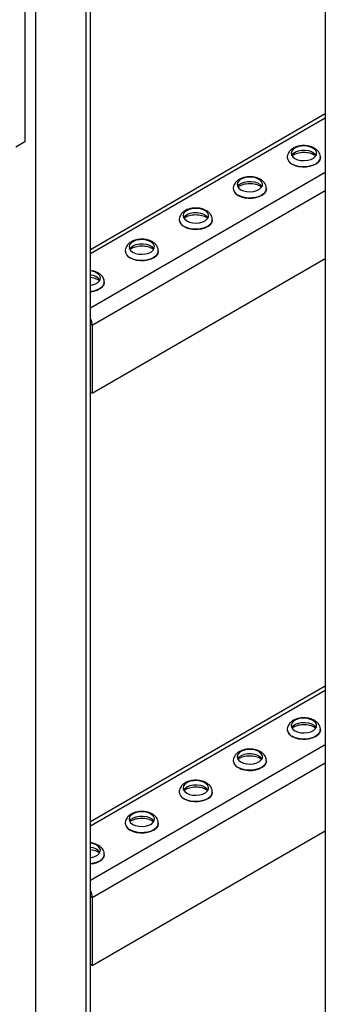
# Model space of a CAD drawing. Units: millimetres. Extents: x -10107 to 15514, y -11127 to 15150.
# Drawn here: x 7149 to 7269, y 9156 to 9542 of the extents above; entities that cross this region are included whole.
import ezdxf

# ---------------------------------------------------------------- set-up
doc = ezdxf.new("R2010")
doc.units = ezdxf.units.MM

msp = doc.modelspace()

# ---------------------------------------------------------------- linework, layer by layer
at = {"color": 7, "linetype": 'Continuous', "lineweight": 25}
for p, q in [((7155.22, 9638.38), (7155.22, 8907)), ((7150.98, 9634.68), (7150.98, 9494.23)), ((7175.02, 9625.35), (7175.02, 8893.97)), ((7176.78, 8892.81), (7176.78, 9624.19)), ((7269.02, 9563.48), (7269.02, 8832.09)), ((7269.02, 9505.15), (7176.78, 9451.9)), ((7176.78, 9450.41), (7269.02, 9503.66)), ((7150.98, 9494.23), (7147.44, 9492.19)), ((7254.08, 9488.15), (7254.08, 9488.1)), ((7267.08, 9488.1), (7267.08, 9488.15)), ((7176.78, 9429.02), (7269.02, 9482.27)), ((7177.49, 9422.25), (7269.02, 9475.09)), ((7232.87, 9475.9), (7232.87, 9475.85)), ((7245.87, 9475.85), (7245.87, 9475.9)), ((7211.65, 9463.66), (7211.65, 9463.6)), ((7224.65, 9463.6), (7224.65, 9463.66)), ((7190.44, 9451.41), (7190.44, 9451.36)), ((7203.44, 9451.36), (7203.44, 9451.41)), ((7177.49, 9395.63), (7269.02, 9448.47)), ((7182.23, 9439.11), (7182.23, 9439.16)), ((7177.49, 9422.25), (7176.78, 9422.67)), ((7177.49, 9422.25), (7177.49, 9395.63)), ((7177.49, 9395.63), (7176.78, 9396.05)), ((7269.02, 9280.6), (7176.78, 9227.35)), ((7176.78, 9225.86), (7269.02, 9279.11)), ((7254.08, 9263.6), (7254.08, 9263.55)), ((7267.08, 9263.55), (7267.08, 9263.6)), ((7176.78, 9204.47), (7269.02, 9257.72)), ((7177.49, 9197.7), (7269.02, 9250.54)), ((7232.87, 9251.35), (7232.87, 9251.3)), ((7245.87, 9251.3), (7245.87, 9251.35)), ((7211.65, 9239.11), (7211.65, 9239.05)), ((7224.65, 9239.05), (7224.65, 9239.11)), ((7190.44, 9226.86), (7190.44, 9226.81)), ((7203.44, 9226.81), (7203.44, 9226.86)), ((7177.49, 9171.08), (7269.02, 9223.92)), ((7182.23, 9214.56), (7182.23, 9214.61)), ((7177.49, 9197.7), (7176.78, 9198.12)), ((7177.49, 9197.7), (7177.49, 9171.08)), ((7177.49, 9171.08), (7176.78, 9171.5))]:
    msp.add_line(p, q, dxfattribs=at)
at = {"color": 7, "linetype": 'Continuous', "lineweight": 25, "flags": 128}
for points in [[(7257.04, 9487.69), (7258.13, 9487.21), (7259.4, 9486.92), (7260.75, 9486.84), (7262.09, 9486.98), (7263.32, 9487.31), (7264.35, 9487.83), (7265.09, 9488.49), (7265.51, 9489.24), (7265.55, 9490.02), (7265.23, 9490.79), (7264.56, 9491.47), (7263.6, 9492.03), (7262.41, 9492.41), (7261.09, 9492.6), (7259.73, 9492.57), (7258.43, 9492.34), (7257.29, 9491.9), (7256.4, 9491.31), (7255.81, 9490.6), (7255.58, 9489.83), (7255.72, 9489.05), (7256.22, 9488.31), (7257.04, 9487.69)], [(7255.78, 9488.91), (7255.81, 9488.97), (7256.4, 9489.68), (7257.29, 9490.27), (7258.43, 9490.7), (7259.73, 9490.94), (7261.09, 9490.97), (7262.41, 9490.78), (7263.6, 9490.4), (7264.56, 9489.84), (7265.23, 9489.15), (7265.38, 9488.91)], [(7267.08, 9488.13), (7267.08, 9488.04), (7266.86, 9487.18), (7266.3, 9486.37), (7265.44, 9485.65), (7264.31, 9485.07), (7262.98, 9484.66), (7261.52, 9484.43), (7260.01, 9484.41), (7258.53, 9484.59), (7257.17, 9484.95), (7255.98, 9485.49)], [(7255.98, 9485.44), (7257.17, 9484.9), (7258.53, 9484.53), (7260.01, 9484.36), (7261.52, 9484.38), (7262.98, 9484.61), (7264.31, 9485.02), (7265.44, 9485.6), (7266.3, 9486.31), (7266.86, 9487.12), (7267.08, 9487.99), (7267.08, 9488.1)], [(7235.83, 9475.44), (7236.92, 9474.97), (7238.18, 9474.68), (7239.54, 9474.6), (7240.88, 9474.73), (7242.11, 9475.07), (7243.13, 9475.59), (7243.88, 9476.24), (7244.29, 9476.99), (7244.34, 9477.78), (7244.02, 9478.54), (7243.35, 9479.23), (7242.39, 9479.78), (7241.2, 9480.17), (7239.88, 9480.35), (7238.52, 9480.33), (7237.22, 9480.09), (7236.08, 9479.66), (7235.19, 9479.07), (7234.6, 9478.36), (7234.37, 9477.58), (7234.51, 9476.8), (7235.01, 9476.07), (7235.83, 9475.44)], [(7234.57, 9476.67), (7234.6, 9476.72), (7235.19, 9477.43), (7236.08, 9478.02), (7237.22, 9478.46), (7238.52, 9478.69), (7239.88, 9478.72), (7241.2, 9478.53), (7242.39, 9478.15), (7243.35, 9477.59), (7244.02, 9476.91), (7244.16, 9476.67)], [(7245.87, 9475.88), (7245.86, 9475.79), (7245.64, 9474.93), (7245.09, 9474.12), (7244.22, 9473.41), (7243.09, 9472.83), (7241.77, 9472.41), (7240.31, 9472.19), (7238.8, 9472.16), (7237.32, 9472.34), (7235.95, 9472.71), (7234.77, 9473.25)], [(7234.77, 9473.2), (7235.95, 9472.66), (7237.32, 9472.29), (7238.8, 9472.11), (7240.31, 9472.14), (7241.77, 9472.36), (7243.09, 9472.78), (7244.22, 9473.35), (7245.09, 9474.07), (7245.64, 9474.88), (7245.86, 9475.74), (7245.87, 9475.85)], [(7214.62, 9463.2), (7215.7, 9462.72), (7216.97, 9462.43), (7218.32, 9462.35), (7219.67, 9462.49), (7220.9, 9462.82), (7221.92, 9463.34), (7222.67, 9464), (7223.08, 9464.75), (7223.13, 9465.53), (7222.8, 9466.3), (7222.14, 9466.98), (7221.17, 9467.54), (7219.99, 9467.92), (7218.66, 9468.11), (7217.3, 9468.08), (7216.01, 9467.84), (7214.87, 9467.41), (7213.97, 9466.82), (7213.39, 9466.11), (7213.16, 9465.33), (7213.3, 9464.55), (7213.79, 9463.82), (7214.62, 9463.2)], [(7213.36, 9464.42), (7213.39, 9464.48), (7213.97, 9465.19), (7214.87, 9465.78), (7216.01, 9466.21), (7217.3, 9466.45), (7218.66, 9466.47), (7219.99, 9466.29), (7221.17, 9465.9), (7222.14, 9465.35), (7222.8, 9464.66), (7222.95, 9464.42)], [(7224.65, 9463.63), (7224.65, 9463.55), (7224.43, 9462.68), (7223.87, 9461.87), (7223.01, 9461.16), (7221.88, 9460.58), (7220.55, 9460.17), (7219.1, 9459.94), (7217.59, 9459.92), (7216.11, 9460.09), (7214.74, 9460.46), (7213.56, 9461)], [(7213.56, 9460.95), (7214.74, 9460.41), (7216.11, 9460.04), (7217.59, 9459.87), (7219.1, 9459.89), (7220.55, 9460.12), (7221.88, 9460.53), (7223.01, 9461.11), (7223.87, 9461.82), (7224.43, 9462.63), (7224.65, 9463.49), (7224.65, 9463.6)], [(7193.4, 9450.95), (7194.49, 9450.47), (7195.76, 9450.19), (7197.11, 9450.11), (7198.45, 9450.24), (7199.68, 9450.58), (7200.71, 9451.09), (7201.46, 9451.75), (7201.87, 9452.5), (7201.91, 9453.29), (7201.59, 9454.05), (7200.92, 9454.73), (7199.96, 9455.29), (7198.77, 9455.68), (7197.45, 9455.86), (7196.09, 9455.83), (7194.79, 9455.6), (7193.65, 9455.17), (7192.76, 9454.57), (7192.17, 9453.86), (7191.94, 9453.09), (7192.08, 9452.31), (7192.58, 9451.58), (7193.4, 9450.95)], [(7192.14, 9452.17), (7192.17, 9452.23), (7192.76, 9452.94), (7193.65, 9453.53), (7194.79, 9453.96), (7196.09, 9454.2), (7197.45, 9454.23), (7198.77, 9454.04), (7199.96, 9453.66), (7200.92, 9453.1), (7201.59, 9452.42), (7201.74, 9452.17)], [(7203.44, 9451.39), (7203.44, 9451.3), (7203.22, 9450.44), (7202.66, 9449.63), (7201.8, 9448.91), (7200.67, 9448.34), (7199.34, 9447.92), (7197.88, 9447.7), (7196.37, 9447.67), (7194.9, 9447.85), (7193.53, 9448.22), (7192.34, 9448.76)], [(7192.34, 9448.7), (7193.53, 9448.16), (7194.9, 9447.8), (7196.37, 9447.62), (7197.88, 9447.64), (7199.34, 9447.87), (7200.67, 9448.28), (7201.8, 9448.86), (7202.66, 9449.58), (7203.22, 9450.39), (7203.44, 9451.25), (7203.44, 9451.36)], [(7176.78, 9437.92), (7177.24, 9437.99), (7178.47, 9438.33), (7179.5, 9438.85), (7180.24, 9439.5), (7180.65, 9440.25), (7180.7, 9441.04), (7180.38, 9441.8), (7179.71, 9442.49), (7178.75, 9443.04), (7177.56, 9443.43), (7176.78, 9443.57)], [(7182.23, 9439.14), (7182.22, 9439.05), (7182.01, 9438.19), (7181.45, 9437.38), (7180.58, 9436.67), (7179.45, 9436.09), (7178.13, 9435.68), (7176.78, 9435.46)], [(7176.78, 9435.41), (7178.13, 9435.62), (7179.45, 9436.04), (7180.58, 9436.62), (7181.45, 9437.33), (7182.01, 9438.14), (7182.22, 9439), (7182.23, 9439.11)], [(7257.04, 9263.14), (7258.13, 9262.66), (7259.4, 9262.38), (7260.75, 9262.3), (7262.09, 9262.43), (7263.32, 9262.77), (7264.35, 9263.28), (7265.09, 9263.94), (7265.51, 9264.69), (7265.55, 9265.47), (7265.23, 9266.24), (7264.56, 9266.92), (7263.6, 9267.48), (7262.41, 9267.86), (7261.09, 9268.05), (7259.73, 9268.02), (7258.43, 9267.79), (7257.29, 9267.36), (7256.4, 9266.76), (7255.81, 9266.05), (7255.58, 9265.28), (7255.72, 9264.5), (7256.22, 9263.77), (7257.04, 9263.14)], [(7255.78, 9264.36), (7255.81, 9264.42), (7256.4, 9265.13), (7257.29, 9265.72), (7258.43, 9266.15), (7259.73, 9266.39), (7261.09, 9266.42), (7262.41, 9266.23), (7263.6, 9265.85), (7264.56, 9265.29), (7265.23, 9264.61), (7265.38, 9264.36)], [(7267.08, 9263.58), (7267.08, 9263.49), (7266.86, 9262.63), (7266.3, 9261.82), (7265.44, 9261.1), (7264.31, 9260.52), (7262.98, 9260.11), (7261.52, 9259.89), (7260.01, 9259.86), (7258.53, 9260.04), (7257.17, 9260.4), (7255.98, 9260.95)], [(7255.98, 9260.89), (7257.17, 9260.35), (7258.53, 9259.98), (7260.01, 9259.81), (7261.52, 9259.83), (7262.98, 9260.06), (7264.31, 9260.47), (7265.44, 9261.05), (7266.3, 9261.77), (7266.86, 9262.58), (7267.08, 9263.44), (7267.08, 9263.55)], [(7235.83, 9250.89), (7236.92, 9250.42), (7238.18, 9250.13), (7239.54, 9250.05), (7240.88, 9250.18), (7242.11, 9250.52), (7243.13, 9251.04), (7243.88, 9251.69), (7244.29, 9252.44), (7244.34, 9253.23), (7244.02, 9253.99), (7243.35, 9254.68), (7242.39, 9255.23), (7241.2, 9255.62), (7239.88, 9255.8), (7238.52, 9255.78), (7237.22, 9255.54), (7236.08, 9255.11), (7235.19, 9254.52), (7234.6, 9253.81), (7234.37, 9253.03), (7234.51, 9252.25), (7235.01, 9251.52), (7235.83, 9250.89)], [(7234.57, 9252.12), (7234.6, 9252.17), (7235.19, 9252.88), (7236.08, 9253.48), (7237.22, 9253.91), (7238.52, 9254.15), (7239.88, 9254.17), (7241.2, 9253.99), (7242.39, 9253.6), (7243.35, 9253.04), (7244.02, 9252.36), (7244.16, 9252.12)], [(7245.87, 9251.33), (7245.86, 9251.24), (7245.64, 9250.38), (7245.09, 9249.57), (7244.22, 9248.86), (7243.09, 9248.28), (7241.77, 9247.87), (7240.31, 9247.64), (7238.8, 9247.61), (7237.32, 9247.79), (7235.95, 9248.16), (7234.77, 9248.7)], [(7234.77, 9248.65), (7235.95, 9248.11), (7237.32, 9247.74), (7238.8, 9247.56), (7240.31, 9247.59), (7241.77, 9247.81), (7243.09, 9248.23), (7244.22, 9248.81), (7245.09, 9249.52), (7245.64, 9250.33), (7245.86, 9251.19), (7245.87, 9251.3)], [(7214.62, 9238.65), (7215.7, 9238.17), (7216.97, 9237.88), (7218.32, 9237.8), (7219.67, 9237.94), (7220.9, 9238.27), (7221.92, 9238.79), (7222.67, 9239.45), (7223.08, 9240.2), (7223.13, 9240.98), (7222.8, 9241.75), (7222.14, 9242.43), (7221.17, 9242.99), (7219.99, 9243.37), (7218.66, 9243.56), (7217.3, 9243.53), (7216.01, 9243.29), (7214.87, 9242.86), (7213.97, 9242.27), (7213.39, 9241.56), (7213.16, 9240.79), (7213.3, 9240), (7213.79, 9239.27), (7214.62, 9238.65)], [(7213.36, 9239.87), (7213.39, 9239.93), (7213.97, 9240.64), (7214.87, 9241.23), (7216.01, 9241.66), (7217.3, 9241.9), (7218.66, 9241.93), (7219.99, 9241.74), (7221.17, 9241.35), (7222.14, 9240.8), (7222.8, 9240.11), (7222.95, 9239.87)], [(7224.65, 9239.08), (7224.65, 9239), (7224.43, 9238.14), (7223.87, 9237.33), (7223.01, 9236.61), (7221.88, 9236.03), (7220.55, 9235.62), (7219.1, 9235.39), (7217.59, 9235.37), (7216.11, 9235.54), (7214.74, 9235.91), (7213.56, 9236.45)], [(7213.56, 9236.4), (7214.74, 9235.86), (7216.11, 9235.49), (7217.59, 9235.32), (7219.1, 9235.34), (7220.55, 9235.57), (7221.88, 9235.98), (7223.01, 9236.56), (7223.87, 9237.27), (7224.43, 9238.08), (7224.65, 9238.95), (7224.65, 9239.05)], [(7193.4, 9226.4), (7194.49, 9225.93), (7195.76, 9225.64), (7197.11, 9225.56), (7198.45, 9225.69), (7199.68, 9226.03), (7200.71, 9226.54), (7201.46, 9227.2), (7201.87, 9227.95), (7201.91, 9228.74), (7201.59, 9229.5), (7200.92, 9230.19), (7199.96, 9230.74), (7198.77, 9231.13), (7197.45, 9231.31), (7196.09, 9231.29), (7194.79, 9231.05), (7193.65, 9230.62), (7192.76, 9230.02), (7192.17, 9229.31), (7191.94, 9228.54), (7192.08, 9227.76), (7192.58, 9227.03), (7193.4, 9226.4)], [(7192.14, 9227.62), (7192.17, 9227.68), (7192.76, 9228.39), (7193.65, 9228.98), (7194.79, 9229.42), (7196.09, 9229.65), (7197.45, 9229.68), (7198.77, 9229.49), (7199.96, 9229.11), (7200.92, 9228.55), (7201.59, 9227.87), (7201.74, 9227.62)], [(7203.44, 9226.84), (7203.44, 9226.75), (7203.22, 9225.89), (7202.66, 9225.08), (7201.8, 9224.37), (7200.67, 9223.79), (7199.34, 9223.37), (7197.88, 9223.15), (7196.37, 9223.12), (7194.9, 9223.3), (7193.53, 9223.67), (7192.34, 9224.21)], [(7192.34, 9224.16), (7193.53, 9223.61), (7194.9, 9223.25), (7196.37, 9223.07), (7197.88, 9223.1), (7199.34, 9223.32), (7200.67, 9223.73), (7201.8, 9224.31), (7202.66, 9225.03), (7203.22, 9225.84), (7203.44, 9226.7), (7203.44, 9226.81)], [(7176.78, 9213.37), (7177.24, 9213.44), (7178.47, 9213.78), (7179.5, 9214.3), (7180.24, 9214.96), (7180.65, 9215.7), (7180.7, 9216.49), (7180.38, 9217.25), (7179.71, 9217.94), (7178.75, 9218.5), (7177.56, 9218.88), (7176.78, 9219.02)], [(7182.23, 9214.59), (7182.22, 9214.5), (7182.01, 9213.64), (7181.45, 9212.83), (7180.58, 9212.12), (7179.45, 9211.54), (7178.13, 9211.13), (7176.78, 9210.91)], [(7176.78, 9210.86), (7178.13, 9211.07), (7179.45, 9211.49), (7180.58, 9212.07), (7181.45, 9212.78), (7182.01, 9213.59), (7182.22, 9214.45), (7182.23, 9214.56)]]:
    msp.add_lwpolyline(points, dxfattribs=at)
at = {"color": 7, "linetype": 'Continuous', "lineweight": 25}
for centre, radius, start, end in [((7257.24, 9488.41), 3.18, 184.8683, 246.6078), ((7257.24, 9488.36), 3.17, 184.6956, 246.6246), ((7236.03, 9476.16), 3.18, 184.8683, 246.6078), ((7236.03, 9476.11), 3.17, 184.6956, 246.6246), ((7214.82, 9463.92), 3.18, 184.8683, 246.6078), ((7214.82, 9463.86), 3.17, 184.6956, 246.6246), ((7193.6, 9451.67), 3.18, 184.8683, 246.6078), ((7193.6, 9451.62), 3.17, 184.6956, 246.6246), ((7176.71, 9437.31), 4.62, 34.467, 89.2001), ((7171.27, 9422.05), 6.23, 1.8268, 27.8405), ((7257.24, 9263.86), 3.18, 184.8683, 246.6078), ((7257.24, 9263.81), 3.17, 184.6956, 246.6246), ((7236.03, 9251.61), 3.18, 184.8683, 246.6078), ((7236.03, 9251.56), 3.17, 184.6956, 246.6246), ((7214.82, 9239.37), 3.18, 184.8683, 246.6078), ((7214.82, 9239.31), 3.17, 184.6956, 246.6246), ((7193.6, 9227.12), 3.18, 184.8683, 246.6078), ((7193.6, 9227.07), 3.17, 184.6956, 246.6246), ((7176.71, 9212.76), 4.62, 34.467, 89.2001), ((7171.27, 9197.5), 6.23, 1.8268, 27.8405)]:
    msp.add_arc(centre, radius, start, end, dxfattribs=at)
for points, knots in [([(7267.04, 9488.11), (7267.05, 9488.23), (7267.1, 9488.7), (7266.85, 9489.5), (7266.34, 9490.41), (7265.59, 9491.19), (7264.61, 9491.84), (7263.42, 9492.35), (7262.07, 9492.67), (7260.63, 9492.78), (7259.19, 9492.68), (7257.8, 9492.37), (7256.56, 9491.86), (7255.54, 9491.17), (7254.77, 9490.35), (7254.28, 9489.43), (7254.06, 9488.66), (7254.1, 9488.24), (7254.11, 9488.14)], [0, 0, 0, 0, 0.022302, 0.085118, 0.146643, 0.210197, 0.278091, 0.350269, 0.424188, 0.498014, 0.57197, 0.64673, 0.723137, 0.793631, 0.85991, 0.92227, 0.982691, 1, 1, 1, 1]), ([(7255.99, 9488.73), (7256.09, 9488.83), (7256.34, 9489.07), (7257.06, 9489.47), (7258.04, 9489.83), (7259.2, 9490.07), (7260.45, 9490.16), (7261.73, 9490.1), (7262.93, 9489.88), (7263.96, 9489.53), (7264.78, 9489.1), (7265.08, 9488.83), (7265.23, 9488.69)], [0, 0, 0, 0, 0.073066, 0.173989, 0.27582, 0.379751, 0.485347, 0.591688, 0.697625, 0.801975, 0.903981, 1, 1, 1, 1]), ([(7245.83, 9475.86), (7245.84, 9475.99), (7245.89, 9476.46), (7245.63, 9477.26), (7245.13, 9478.16), (7244.37, 9478.94), (7243.4, 9479.6), (7242.21, 9480.1), (7240.86, 9480.42), (7239.42, 9480.53), (7237.98, 9480.44), (7236.59, 9480.12), (7235.35, 9479.61), (7234.33, 9478.92), (7233.56, 9478.11), (7233.07, 9477.18), (7232.84, 9476.42), (7232.89, 9475.99), (7232.9, 9475.89)], [0, 0, 0, 0, 0.022302, 0.085118, 0.146643, 0.210197, 0.278091, 0.350269, 0.424188, 0.498014, 0.57197, 0.64673, 0.723137, 0.793631, 0.85991, 0.92227, 0.982691, 1, 1, 1, 1]), ([(7234.77, 9476.49), (7234.88, 9476.59), (7235.12, 9476.82), (7235.84, 9477.22), (7236.82, 9477.58), (7237.98, 9477.82), (7239.24, 9477.92), (7240.52, 9477.85), (7241.72, 9477.63), (7242.75, 9477.29), (7243.56, 9476.86), (7243.87, 9476.58), (7244.02, 9476.45)], [0, 0, 0, 0, 0.073066, 0.173989, 0.27582, 0.379751, 0.485347, 0.591688, 0.697625, 0.801975, 0.903981, 1, 1, 1, 1]), ([(7224.61, 9463.62), (7224.63, 9463.74), (7224.67, 9464.21), (7224.42, 9465.01), (7223.92, 9465.92), (7223.16, 9466.7), (7222.19, 9467.35), (7221, 9467.86), (7219.64, 9468.17), (7218.21, 9468.29), (7216.77, 9468.19), (7215.37, 9467.88), (7214.13, 9467.36), (7213.11, 9466.68), (7212.34, 9465.86), (7211.86, 9464.94), (7211.63, 9464.17), (7211.68, 9463.74), (7211.69, 9463.65)], [0, 0, 0, 0, 0.022302, 0.085118, 0.146643, 0.210197, 0.278091, 0.350269, 0.424188, 0.498014, 0.57197, 0.64673, 0.723137, 0.793631, 0.85991, 0.92227, 0.982691, 1, 1, 1, 1]), ([(7213.56, 9464.24), (7213.66, 9464.34), (7213.91, 9464.58), (7214.63, 9464.98), (7215.61, 9465.33), (7216.77, 9465.58), (7218.03, 9465.67), (7219.3, 9465.61), (7220.5, 9465.39), (7221.54, 9465.04), (7222.35, 9464.61), (7222.66, 9464.34), (7222.8, 9464.2)], [0, 0, 0, 0, 0.073066, 0.173989, 0.27582, 0.379751, 0.485347, 0.591688, 0.697625, 0.801975, 0.903981, 1, 1, 1, 1]), ([(7203.4, 9451.37), (7203.41, 9451.5), (7203.46, 9451.97), (7203.21, 9452.76), (7202.7, 9453.67), (7201.95, 9454.45), (7200.97, 9455.11), (7199.78, 9455.61), (7198.43, 9455.93), (7197, 9456.04), (7195.55, 9455.94), (7194.16, 9455.63), (7192.92, 9455.12), (7191.9, 9454.43), (7191.13, 9453.62), (7190.65, 9452.69), (7190.42, 9451.93), (7190.46, 9451.5), (7190.47, 9451.4)], [0, 0, 0, 0, 0.022302, 0.085118, 0.146643, 0.210197, 0.278091, 0.350269, 0.424188, 0.498014, 0.57197, 0.64673, 0.723137, 0.793631, 0.85991, 0.92227, 0.982691, 1, 1, 1, 1]), ([(7192.35, 9451.99), (7192.45, 9452.09), (7192.7, 9452.33), (7193.42, 9452.73), (7194.4, 9453.09), (7195.56, 9453.33), (7196.82, 9453.42), (7198.09, 9453.36), (7199.29, 9453.14), (7200.32, 9452.79), (7201.14, 9452.37), (7201.44, 9452.09), (7201.59, 9451.96)], [0, 0, 0, 0, 0.073066, 0.173989, 0.27582, 0.379751, 0.485347, 0.591688, 0.697625, 0.801975, 0.903981, 1, 1, 1, 1]), ([(7182.19, 9439.13), (7182.2, 9439.25), (7182.25, 9439.72), (7182, 9440.52), (7181.49, 9441.42), (7180.73, 9442.21), (7179.76, 9442.86), (7178.57, 9443.35), (7177.54, 9443.63), (7176.92, 9443.67), (7176.78, 9443.68)], [0, 0, 0, 0, 0.049962, 0.190683, 0.32851, 0.470883, 0.62298, 0.784674, 0.950269, 1, 1, 1, 1]), ([(7176.78, 9441.09), (7176.81, 9441.09), (7177.26, 9441.07), (7178.07, 9440.88), (7179.11, 9440.55), (7179.92, 9440.12), (7180.23, 9439.84), (7180.38, 9439.71)], [0, 0, 0, 0, 0.017977, 0.272764, 0.523735, 0.769066, 1, 1, 1, 1]), ([(7267.04, 9263.56), (7267.05, 9263.69), (7267.1, 9264.15), (7266.85, 9264.95), (7266.34, 9265.86), (7265.59, 9266.64), (7264.61, 9267.3), (7263.42, 9267.8), (7262.07, 9268.12), (7260.63, 9268.23), (7259.19, 9268.13), (7257.8, 9267.82), (7256.56, 9267.31), (7255.54, 9266.62), (7254.77, 9265.81), (7254.28, 9264.88), (7254.06, 9264.12), (7254.1, 9263.69), (7254.11, 9263.59)], [0, 0, 0, 0, 0.022302, 0.085118, 0.146643, 0.210197, 0.278091, 0.350269, 0.424188, 0.498014, 0.57197, 0.64673, 0.723137, 0.793631, 0.85991, 0.92227, 0.982691, 1, 1, 1, 1]), ([(7255.99, 9264.18), (7256.09, 9264.28), (7256.34, 9264.52), (7257.06, 9264.92), (7258.04, 9265.28), (7259.2, 9265.52), (7260.45, 9265.61), (7261.73, 9265.55), (7262.93, 9265.33), (7263.96, 9264.98), (7264.78, 9264.56), (7265.08, 9264.28), (7265.23, 9264.14)], [0, 0, 0, 0, 0.073066, 0.173989, 0.27582, 0.379751, 0.485347, 0.591688, 0.697625, 0.801975, 0.903981, 1, 1, 1, 1]), ([(7245.83, 9251.32), (7245.84, 9251.44), (7245.89, 9251.91), (7245.63, 9252.71), (7245.13, 9253.61), (7244.37, 9254.4), (7243.4, 9255.05), (7242.21, 9255.55), (7240.86, 9255.87), (7239.42, 9255.99), (7237.98, 9255.89), (7236.59, 9255.58), (7235.35, 9255.06), (7234.33, 9254.37), (7233.56, 9253.56), (7233.07, 9252.64), (7232.84, 9251.87), (7232.89, 9251.44), (7232.9, 9251.35)], [0, 0, 0, 0, 0.0223025, 0.0851184, 0.1466429, 0.2101966, 0.2780907, 0.3502688, 0.4241884, 0.4980137, 0.57197, 0.6467302, 0.7231375, 0.7936307, 0.85991, 0.9222699, 0.9826914, 1, 1, 1, 1]), ([(7234.77, 9251.94), (7234.88, 9252.04), (7235.12, 9252.27), (7235.84, 9252.67), (7236.82, 9253.03), (7237.98, 9253.27), (7239.24, 9253.37), (7240.52, 9253.3), (7241.72, 9253.08), (7242.75, 9252.74), (7243.56, 9252.31), (7243.87, 9252.03), (7244.02, 9251.9)], [0, 0, 0, 0, 0.073066, 0.173989, 0.27582, 0.379751, 0.485347, 0.591688, 0.697625, 0.801975, 0.903981, 1, 1, 1, 1]), ([(7224.61, 9239.07), (7224.63, 9239.19), (7224.67, 9239.66), (7224.42, 9240.46), (7223.92, 9241.37), (7223.16, 9242.15), (7222.19, 9242.8), (7221, 9243.31), (7219.64, 9243.63), (7218.21, 9243.74), (7216.77, 9243.64), (7215.37, 9243.33), (7214.13, 9242.82), (7213.11, 9242.13), (7212.34, 9241.31), (7211.86, 9240.39), (7211.63, 9239.62), (7211.68, 9239.19), (7211.69, 9239.1)], [0, 0, 0, 0, 0.0223025, 0.0851184, 0.1466429, 0.2101966, 0.2780907, 0.3502688, 0.4241884, 0.4980137, 0.57197, 0.6467302, 0.7231375, 0.7936307, 0.85991, 0.9222699, 0.9826914, 1, 1, 1, 1]), ([(7213.56, 9239.69), (7213.66, 9239.79), (7213.91, 9240.03), (7214.63, 9240.43), (7215.61, 9240.78), (7216.77, 9241.03), (7218.03, 9241.12), (7219.3, 9241.06), (7220.5, 9240.84), (7221.54, 9240.49), (7222.35, 9240.06), (7222.66, 9239.79), (7222.8, 9239.65)], [0, 0, 0, 0, 0.073066, 0.173989, 0.27582, 0.379751, 0.485347, 0.591688, 0.697625, 0.801975, 0.903981, 1, 1, 1, 1]), ([(7203.4, 9226.82), (7203.41, 9226.95), (7203.46, 9227.42), (7203.21, 9228.22), (7202.7, 9229.12), (7201.95, 9229.9), (7200.97, 9230.56), (7199.78, 9231.06), (7198.43, 9231.38), (7197, 9231.49), (7195.55, 9231.4), (7194.16, 9231.08), (7192.92, 9230.57), (7191.9, 9229.88), (7191.13, 9229.07), (7190.65, 9228.14), (7190.42, 9227.38), (7190.46, 9226.95), (7190.47, 9226.85)], [0, 0, 0, 0, 0.022302, 0.085118, 0.146643, 0.210197, 0.278091, 0.350269, 0.424188, 0.498014, 0.57197, 0.64673, 0.723137, 0.793631, 0.85991, 0.92227, 0.982691, 1, 1, 1, 1]), ([(7192.35, 9227.45), (7192.45, 9227.54), (7192.7, 9227.78), (7193.42, 9228.18), (7194.4, 9228.54), (7195.56, 9228.78), (7196.82, 9228.88), (7198.09, 9228.81), (7199.29, 9228.59), (7200.32, 9228.24), (7201.14, 9227.82), (7201.44, 9227.54), (7201.59, 9227.41)], [0, 0, 0, 0, 0.0730662, 0.1739894, 0.2758204, 0.3797511, 0.4853472, 0.5916878, 0.697625, 0.8019754, 0.9039805, 1, 1, 1, 1]), ([(7182.19, 9214.58), (7182.2, 9214.7), (7182.25, 9215.17), (7182, 9215.97), (7181.49, 9216.88), (7180.73, 9217.66), (7179.76, 9218.31), (7178.57, 9218.8), (7177.54, 9219.08), (7176.92, 9219.12), (7176.78, 9219.13)], [0, 0, 0, 0, 0.049962, 0.190683, 0.32851, 0.470883, 0.62298, 0.784674, 0.950269, 1, 1, 1, 1]), ([(7176.78, 9216.54), (7176.81, 9216.54), (7177.26, 9216.52), (7178.07, 9216.33), (7179.11, 9216), (7179.92, 9215.57), (7180.23, 9215.29), (7180.38, 9215.16)], [0, 0, 0, 0, 0.017977, 0.272764, 0.523735, 0.769066, 1, 1, 1, 1])]:
    msp.add_open_spline(points, degree=3, knots=knots, dxfattribs=at)

doc.saveas('drawing.dxf')
